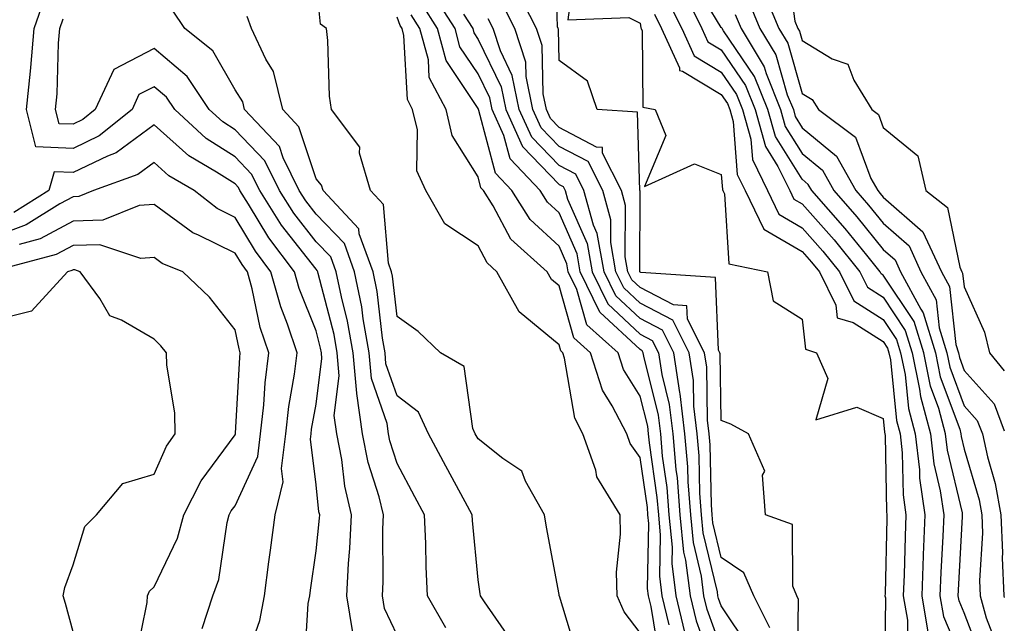
# Model space of a CAD drawing. Units: inches. Extents: x 965843 to 968483, y 7258298 to 7260938.
# Drawn here: x 968361 to 968483, y 7260269 to 7260343 of the extents above; entities that cross this region are included whole.
import ezdxf

# ---------------------------------------------------------------- set-up
doc = ezdxf.new("R2010")
doc.units = ezdxf.units.IN
doc.header["$MEASUREMENT"] = 0
doc.layers.add('Contour_96587258', color=7, linetype='Continuous', true_color=0xe12db9)

msp = doc.modelspace()

# ---------------------------------------------------------------- linework, layer by layer
at = {"layer": 'Contour_96587258'}
for points in [[(968457.49, 7260262.48, 3090), (968457.6, 7260271.47, 3090), (968457.38, 7260271.92, 3090), (968456.88, 7260273.09, 3090), (968456.86, 7260280.73, 3090), (968453.51, 7260281.92, 3090), (968453.15, 7260286.82, 3090), (968453.44, 7260287.31, 3090), (968451.44, 7260291.92, 3090), (968449.24, 7260293.11, 3090), (968448.05, 7260293.55, 3090), (968447.91, 7260301.78, 3090), (968447.89, 7260301.92, 3090), (968447.74, 7260302.23, 3090), (968447.35, 7260311.22, 3090), (968438.15, 7260311.82, 3090), (968438.05, 7260311.87, 3090), (968438.03, 7260311.9, 3090), (968438.01, 7260311.92, 3090), (968438.01, 7260311.96, 3090), (968438.04, 7260321.91, 3090), (968438.03, 7260321.94, 3090), (968437.74, 7260331.61, 3090), (968432.73, 7260331.92, 3090), (968431.57, 7260335.44, 3090), (968428.05, 7260337.97, 3090), (968427.97, 7260341.84, 3090), (968427.94, 7260341.92, 3090), (968427.83, 7260342.14, 3090), (968427.55, 7260351.42, 3090)], [(968430.04, 7260349.93, 3090), (968429.13, 7260343, 3090), (968436.66, 7260343.31, 3090), (968438.05, 7260342.59, 3090), (968438.15, 7260342.02, 3090), (968438.19, 7260341.92, 3090), (968438.3, 7260341.67, 3090), (968438.37, 7260332.24, 3090), (968439.9, 7260331.92, 3090), (968441.24, 7260328.73, 3090), (968438.57, 7260322.44, 3090), (968444.75, 7260325.22, 3090), (968448.05, 7260323.91, 3090), (968448.2, 7260322.07, 3090), (968448.26, 7260321.92, 3090), (968448.46, 7260321.51, 3090), (968449, 7260312.87, 3090), (968453.76, 7260311.92, 3090), (968454.47, 7260308.34, 3090), (968458.05, 7260306.06, 3090), (968458.47, 7260302.34, 3090), (968459.82, 7260301.92, 3090), (968461.22, 7260298.75, 3090), (968459.75, 7260293.62, 3090), (968464.79, 7260295.18, 3090), (968468.05, 7260293.8, 3090), (968468.22, 7260292.09, 3090), (968468.26, 7260291.92, 3090), (968468.29, 7260291.68, 3090), (968468.46, 7260282.33, 3090), (968468.52, 7260281.92, 3090), (968468.5, 7260281.47, 3090), (968468.28, 7260272.15, 3090), (968468.27, 7260271.92, 3090), (968468.32, 7260271.65, 3090), (968468.23, 7260262.1, 3090)], [(968456.14, 7260350.01, 3098), (968457.14, 7260342.83, 3098), (968457.52, 7260341.92, 3098), (968457.72, 7260341.59, 3098), (968458.05, 7260340.44, 3098), (968461.77, 7260338.2, 3098), (968463.67, 7260337.54, 3098), (968464.41, 7260335.56, 3098), (968466.66, 7260331.92, 3098), (968467.46, 7260331.33, 3098), (968468.05, 7260329.73, 3098), (968472.33, 7260326.2, 3098), (968473.3, 7260321.92, 3098), (968475.97, 7260319.84, 3098), (968477.51, 7260312.46, 3098), (968477.76, 7260311.92, 3098), (968477.86, 7260311.73, 3098), (968478.05, 7260310.05, 3098), (968480.57, 7260304.44, 3098), (968481.17, 7260301.92, 3098), (968483, 7260299.7, 3098)], [(968430.4, 7260264.27, 3099), (968428.09, 7260271.88, 3099), (968428.07, 7260271.92, 3099), (968428.07, 7260271.94, 3099), (968428.05, 7260272.09, 3099), (968426.51, 7260280.38, 3099), (968426.25, 7260281.92, 3099), (968423.91, 7260286.06, 3099), (968423.44, 7260287.31, 3099), (968421.1, 7260288.87, 3099), (968418.05, 7260291.27, 3099), (968417.82, 7260291.69, 3099), (968417.69, 7260291.92, 3099), (968417.4, 7260292.57, 3099), (968416.35, 7260300.22, 3099), (968413.39, 7260301.92, 3099), (968410.65, 7260304.52, 3099), (968408.05, 7260306.38, 3099), (968407.48, 7260311.35, 3099), (968407.37, 7260311.92, 3099), (968406.98, 7260312.99, 3099), (968406.36, 7260320.23, 3099), (968404.77, 7260321.92, 3099), (968403.42, 7260326.55, 3099), (968403.44, 7260327.31, 3099), (968399.96, 7260331.92, 3099), (968399.7, 7260333.57, 3099), (968399.51, 7260340.46, 3099), (968399.32, 7260341.92, 3099), (968398.6, 7260342.47, 3099), (968398.05, 7260347.88, 3099)], [(968480.23, 7260264.1, 3094), (968478.05, 7260269.82, 3094), (968477.42, 7260271.3, 3094), (968477.32, 7260271.92, 3094), (968477.35, 7260272.62, 3094), (968477.84, 7260281.71, 3094), (968477.85, 7260281.92, 3094), (968477.82, 7260282.15, 3094), (968476, 7260289.87, 3094), (968475.76, 7260291.92, 3094), (968474.92, 7260295.05, 3094), (968473.91, 7260297.78, 3094), (968473.05, 7260301.92, 3094), (968471.89, 7260305.76, 3094), (968468.05, 7260311.5, 3094), (968467.8, 7260311.67, 3094), (968467.67, 7260311.92, 3094), (968466.02, 7260313.95, 3094), (968463.37, 7260317.24, 3094), (968459.24, 7260321.92, 3094), (968458.81, 7260322.68, 3094), (968458.05, 7260323.32, 3094), (968454.74, 7260328.61, 3094), (968453.82, 7260331.92, 3094), (968452.16, 7260336.03, 3094), (968448.34, 7260341.63, 3094), (968448.17, 7260341.92, 3094), (968448.14, 7260342.01, 3094), (968448.05, 7260342.08, 3094), (968444.33, 7260348.2, 3094)], [(968443.57, 7260267.44, 3095), (968442.5, 7260271.92, 3095), (968442.01, 7260275.88, 3095), (968442.04, 7260277.93, 3095), (968441.65, 7260281.92, 3095), (968441.4, 7260285.27, 3095), (968440.83, 7260289.14, 3095), (968440.59, 7260291.92, 3095), (968440.32, 7260294.19, 3095), (968438.49, 7260301.48, 3095), (968438.42, 7260301.92, 3095), (968438.29, 7260302.16, 3095), (968438.05, 7260302.3, 3095), (968433.07, 7260306.94, 3095), (968430.65, 7260311.92, 3095), (968430.26, 7260314.13, 3095), (968428.05, 7260319.17, 3095), (968426.61, 7260320.48, 3095), (968425.72, 7260321.92, 3095), (968421.99, 7260325.86, 3095), (968421.23, 7260328.74, 3095), (968419.79, 7260331.92, 3095), (968419.49, 7260333.36, 3095), (968418.05, 7260336.33, 3095), (968415.81, 7260339.68, 3095), (968415.2, 7260341.92, 3095), (968412.44, 7260346.31, 3095)], [(968454.07, 7260267.94, 3091), (968452.07, 7260271.92, 3091), (968450.87, 7260274.74, 3091), (968448.05, 7260276.65, 3091), (968447.03, 7260280.9, 3091), (968446.94, 7260281.92, 3091), (968446.84, 7260283.13, 3091), (968446.69, 7260290.56, 3091), (968446.58, 7260291.92, 3091), (968446.38, 7260293.59, 3091), (968446.27, 7260300.14, 3091), (968446, 7260301.92, 3091), (968443.9, 7260306.07, 3091), (968443.83, 7260307.7, 3091), (968442.16, 7260307.81, 3091), (968438.05, 7260309.96, 3091), (968437.03, 7260310.9, 3091), (968436.55, 7260311.92, 3091), (968436.21, 7260313.76, 3091), (968436.23, 7260320.1, 3091), (968435.74, 7260321.92, 3091), (968433.41, 7260326.56, 3091), (968433.39, 7260327.26, 3091), (968432.66, 7260327.31, 3091), (968428.05, 7260329.72, 3091), (968426.97, 7260330.84, 3091), (968426.48, 7260331.92, 3091), (968426.08, 7260333.89, 3091), (968425.95, 7260339.82, 3091), (968425.26, 7260341.92, 3091), (968422.83, 7260346.7, 3091)], [(968443.35, 7260346.62, 3093), (968445.68, 7260341.92, 3093), (968446.42, 7260340.29, 3093), (968448.05, 7260339.31, 3093), (968451.05, 7260334.92, 3093), (968452.26, 7260331.92, 3093), (968453.51, 7260327.38, 3093), (968455.06, 7260324.91, 3093), (968456.51, 7260321.92, 3093), (968457.01, 7260320.88, 3093), (968458.05, 7260320.28, 3093), (968461.98, 7260315.85, 3093), (968465.17, 7260311.92, 3093), (968466.12, 7260309.99, 3093), (968468.05, 7260308.77, 3093), (968470.78, 7260304.65, 3093), (968471.62, 7260301.92, 3093), (968472.55, 7260297.42, 3093), (968472.65, 7260296.52, 3093), (968473.89, 7260291.92, 3093), (968474.32, 7260288.19, 3093), (968475.1, 7260284.87, 3093), (968475.52, 7260281.92, 3093), (968475.41, 7260279.28, 3093), (968475.17, 7260274.8, 3093), (968475.06, 7260271.92, 3093), (968475.49, 7260269.36, 3093), (968478.05, 7260263.34, 3093)], [(968453.16, 7260346.81, 3097), (968455.18, 7260341.92, 3097), (968456.26, 7260340.13, 3097), (968458.05, 7260333.9, 3097), (968459.29, 7260333.16, 3097), (968460.05, 7260331.92, 3097), (968464.65, 7260328.52, 3097), (968466.53, 7260323.44, 3097), (968467.37, 7260321.92, 3097), (968467.69, 7260321.56, 3097), (968468.05, 7260321.11, 3097), (968472.96, 7260316.83, 3097), (968475.24, 7260311.92, 3097), (968476.22, 7260310.09, 3097), (968477.02, 7260302.95, 3097), (968477.34, 7260301.92, 3097), (968477.46, 7260301.33, 3097), (968478.05, 7260299.74, 3097), (968481.73, 7260295.6, 3097), (968483, 7260292.28, 3097)], [(968402.59, 7260267.38, 3103), (968401.83, 7260271.92, 3103), (968402.04, 7260275.91, 3103), (968402.23, 7260277.74, 3103), (968402.43, 7260281.92, 3103), (968401.59, 7260285.46, 3103), (968401.23, 7260288.74, 3103), (968400.62, 7260291.92, 3103), (968400.3, 7260294.17, 3103), (968400.92, 7260299.05, 3103), (968400.67, 7260301.92, 3103), (968400.28, 7260304.15, 3103), (968398.29, 7260311.68, 3103), (968398.25, 7260311.92, 3103), (968398.2, 7260312.07, 3103), (968398.05, 7260312.21, 3103), (968393.79, 7260317.66, 3103), (968391.1, 7260321.92, 3103), (968390.09, 7260323.96, 3103), (968388.05, 7260326.09, 3103), (968384.5, 7260328.37, 3103), (968380.6, 7260331.92, 3103), (968379.58, 7260333.45, 3103), (968378.05, 7260334.74, 3103), (968376.18, 7260333.79, 3103), (968375.34, 7260331.92, 3103), (968371.29, 7260328.68, 3103), (968368.05, 7260327.13, 3103), (968363.46, 7260327.33, 3103), (968362.32, 7260331.92, 3103), (968362.79, 7260336.66, 3103), (968362.85, 7260337.12, 3103), (968363.27, 7260341.92, 3103), (968364.47, 7260345.5, 3103)], [(968441.48, 7260345.35, 3092), (968443.19, 7260341.92, 3092), (968444.71, 7260338.58, 3092), (968448.05, 7260336.56, 3092), (968449.93, 7260333.8, 3092), (968450.7, 7260331.92, 3092), (968451.7, 7260328.27, 3092), (968451.9, 7260325.77, 3092), (968453.76, 7260321.92, 3092), (968455.16, 7260319.03, 3092), (968458.05, 7260317.34, 3092), (968460.6, 7260314.47, 3092), (968462.67, 7260311.92, 3092), (968464.44, 7260308.31, 3092), (968468.05, 7260306.03, 3092), (968469.69, 7260303.56, 3092), (968470.2, 7260301.92, 3092), (968470.76, 7260299.21, 3092), (968471.17, 7260295.04, 3092), (968472.01, 7260291.92, 3092), (968472.53, 7260287.44, 3092), (968472.55, 7260286.42, 3092), (968473.19, 7260281.92, 3092), (968472.99, 7260276.98, 3092), (968472.98, 7260276.85, 3092), (968472.8, 7260271.92, 3092), (968473.56, 7260267.43, 3092)], [(968451.44, 7260345.31, 3096), (968452.84, 7260341.92, 3096), (968454.81, 7260338.68, 3096), (968456.21, 7260333.76, 3096), (968456.96, 7260331.92, 3096), (968457.19, 7260331.06, 3096), (968458.05, 7260329.69, 3096), (968462.3, 7260326.17, 3096), (968464.66, 7260321.92, 3096), (968466.25, 7260320.12, 3096), (968468.05, 7260317.89, 3096), (968471.24, 7260315.11, 3096), (968472.71, 7260311.92, 3096), (968474.58, 7260308.45, 3096), (968474.97, 7260305, 3096), (968475.91, 7260301.92, 3096), (968476.27, 7260300.14, 3096), (968478.05, 7260295.36, 3096), (968479.67, 7260293.54, 3096), (968480.29, 7260291.92, 3096), (968480.92, 7260289.05, 3096), (968481.89, 7260285.76, 3096), (968482.59, 7260281.92, 3096), (968482.77, 7260277.2, 3096), (968482.73, 7260276.6, 3096), (968482.94, 7260271.92, 3096), (968483, 7260271.71, 3096)], [(968414.08, 7260267.95, 3101), (968411.82, 7260271.92, 3101), (968411.62, 7260275.49, 3101), (968411.6, 7260278.37, 3101), (968411.42, 7260281.92, 3101), (968410.24, 7260284.11, 3101), (968408.05, 7260288.25, 3101), (968407.16, 7260291.03, 3101), (968407, 7260291.92, 3101), (968406.81, 7260293.16, 3101), (968404.88, 7260298.75, 3101), (968404.59, 7260301.92, 3101), (968403.86, 7260306.11, 3101), (968403.69, 7260307.56, 3101), (968402.81, 7260311.92, 3101), (968401.54, 7260315.41, 3101), (968398.05, 7260319.02, 3101), (968396.78, 7260320.65, 3101), (968395.97, 7260321.92, 3101), (968393.98, 7260325.99, 3101), (968393.52, 7260327.39, 3101), (968389.23, 7260331.92, 3101), (968389, 7260332.87, 3101), (968388.05, 7260334.38, 3101), (968385.32, 7260339.19, 3101), (968381.87, 7260341.92, 3101), (968380.32, 7260344.19, 3101)], [(968441.64, 7260268.33, 3096), (968440.78, 7260271.92, 3096), (968440.48, 7260274.35, 3096), (968440.58, 7260279.39, 3096), (968440.34, 7260281.92, 3096), (968440.17, 7260284.04, 3096), (968439.19, 7260290.78, 3096), (968439.09, 7260291.92, 3096), (968438.98, 7260292.85, 3096), (968438.05, 7260296.56, 3096), (968435.98, 7260299.85, 3096), (968435.32, 7260301.92, 3096), (968431.47, 7260305.34, 3096), (968430.24, 7260309.73, 3096), (968429.17, 7260311.92, 3096), (968429.01, 7260312.88, 3096), (968428.05, 7260315.05, 3096), (968424.48, 7260318.35, 3096), (968422.23, 7260321.92, 3096), (968420.2, 7260324.07, 3096), (968418.16, 7260331.81, 3096), (968418.11, 7260331.92, 3096), (968418.1, 7260331.97, 3096), (968418.05, 7260332.08, 3096), (968414.1, 7260337.97, 3096), (968413.02, 7260341.92, 3096), (968411.11, 7260344.98, 3096)], [(968451.56, 7260265.43, 3092), (968448.05, 7260270.66, 3092), (968447.72, 7260271.59, 3092), (968447.64, 7260271.92, 3092), (968447.58, 7260272.39, 3092), (968445.83, 7260279.7, 3092), (968445.62, 7260281.92, 3092), (968445.41, 7260284.56, 3092), (968445.32, 7260289.19, 3092), (968445.08, 7260291.92, 3092), (968444.67, 7260295.3, 3092), (968444.62, 7260298.49, 3092), (968444.1, 7260301.92, 3092), (968442.07, 7260305.94, 3092), (968438.05, 7260308.04, 3092), (968436.04, 7260309.91, 3092), (968435.07, 7260311.92, 3092), (968434.43, 7260315.54, 3092), (968434.44, 7260318.31, 3092), (968433.43, 7260321.92, 3092), (968431.63, 7260325.5, 3092), (968428.05, 7260327.38, 3092), (968425.82, 7260329.69, 3092), (968424.81, 7260331.92, 3092), (968423.97, 7260336, 3092), (968423.93, 7260337.8, 3092), (968422.58, 7260341.92, 3092), (968421.06, 7260344.93, 3092)], [(968408.05, 7260267.06, 3102), (968406.49, 7260270.36, 3102), (968406.23, 7260271.92, 3102), (968406.32, 7260273.65, 3102), (968406.28, 7260280.15, 3102), (968406.37, 7260281.92, 3102), (968405.84, 7260284.13, 3102), (968404.5, 7260288.37, 3102), (968403.8, 7260291.92, 3102), (968403.1, 7260296.87, 3102), (968403.07, 7260296.94, 3102), (968402.63, 7260301.92, 3102), (968401.95, 7260305.82, 3102), (968401.17, 7260308.8, 3102), (968400.53, 7260311.92, 3102), (968399.87, 7260313.74, 3102), (968398.05, 7260315.61, 3102), (968395.29, 7260319.16, 3102), (968393.53, 7260321.92, 3102), (968391.73, 7260325.6, 3102), (968388.05, 7260329.42, 3102), (968386.53, 7260330.4, 3102), (968384.87, 7260331.92, 3102), (968382.13, 7260336, 3102), (968378.05, 7260339.46, 3102), (968373.08, 7260336.89, 3102), (968370.8, 7260331.92, 3102), (968369.27, 7260330.7, 3102), (968368.05, 7260330.11, 3102), (968366.32, 7260330.19, 3102), (968365.89, 7260331.92, 3102), (968366.08, 7260333.89, 3102), (968366.27, 7260340.14, 3102), (968366.43, 7260341.92, 3102), (968366.84, 7260343.13, 3102)], [(968422.3, 7260266.17, 3100), (968418.82, 7260271.15, 3100), (968418.34, 7260271.92, 3100), (968418.3, 7260272.17, 3100), (968418.05, 7260273.89, 3100), (968417.35, 7260281.22, 3100), (968417.32, 7260281.92, 3100), (968416.45, 7260283.52, 3100), (968414.05, 7260287.92, 3100), (968411.91, 7260291.92, 3100), (968410.71, 7260294.58, 3100), (968408.05, 7260296.6, 3100), (968406.68, 7260300.55, 3100), (968406.56, 7260301.92, 3100), (968406.24, 7260303.73, 3100), (968405.59, 7260309.46, 3100), (968405.09, 7260311.92, 3100), (968403.38, 7260316.59, 3100), (968403.33, 7260317.2, 3100), (968398.91, 7260321.92, 3100), (968398.71, 7260322.58, 3100), (968398.05, 7260323.36, 3100), (968395.94, 7260329.81, 3100), (968393.94, 7260331.92, 3100), (968392.78, 7260336.65, 3100), (968391.83, 7260338.14, 3100), (968390.07, 7260341.92, 3100), (968389.55, 7260343.42, 3100)], [(968438.05, 7260267.32, 3098), (968436.06, 7260269.93, 3098), (968435.2, 7260271.92, 3098), (968435.14, 7260274.83, 3098), (968435.64, 7260279.51, 3098), (968435.57, 7260281.92, 3098), (968432.72, 7260286.59, 3098), (968432.57, 7260287.4, 3098), (968430.96, 7260291.92, 3098), (968429.97, 7260293.84, 3098), (968428.71, 7260301.26, 3098), (968428.5, 7260301.92, 3098), (968428.26, 7260302.13, 3098), (968428.05, 7260302.88, 3098), (968423.11, 7260306.98, 3098), (968420.38, 7260311.92, 3098), (968419.15, 7260313.02, 3098), (968418.05, 7260315.11, 3098), (968413.96, 7260317.83, 3098), (968411.59, 7260321.92, 3098), (968410.49, 7260324.36, 3098), (968410.56, 7260329.41, 3098), (968409.97, 7260331.92, 3098), (968409.32, 7260333.19, 3098), (968408.9, 7260341.07, 3098), (968408.67, 7260341.92, 3098), (968408.43, 7260342.3, 3098), (968408.05, 7260343.33, 3098)], [(968440.42, 7260264.29, 3097), (968439.4, 7260270.57, 3097), (968439.08, 7260271.92, 3097), (968438.96, 7260272.83, 3097), (968439.12, 7260280.85, 3097), (968439.02, 7260281.92, 3097), (968438.95, 7260282.82, 3097), (968438.05, 7260288.97, 3097), (968436.82, 7260290.69, 3097), (968436.39, 7260291.92, 3097), (968434.61, 7260295.36, 3097), (968433.41, 7260297.28, 3097), (968431.91, 7260301.92, 3097), (968429.87, 7260303.74, 3097), (968428.05, 7260310.19, 3097), (968427.1, 7260310.97, 3097), (968426.59, 7260311.92, 3097), (968422.07, 7260315.94, 3097), (968419.91, 7260320.06, 3097), (968418.73, 7260321.92, 3097), (968418.4, 7260322.27, 3097), (968418.05, 7260323.62, 3097), (968414.84, 7260328.71, 3097), (968414.09, 7260331.92, 3097), (968412.02, 7260335.89, 3097), (968411.91, 7260338.06, 3097), (968410.84, 7260341.92, 3097), (968409.77, 7260343.64, 3097)], [(968416.25, 7260343.72, 3094), (968417.38, 7260341.92, 3094), (968417.52, 7260341.39, 3094), (968418.05, 7260340.6, 3094), (968420.88, 7260334.75, 3094), (968421.46, 7260331.92, 3094), (968423.52, 7260327.39, 3094), (968428.05, 7260322.69, 3094), (968428.56, 7260322.43, 3094), (968428.81, 7260321.92, 3094), (968429.1, 7260320.87, 3094), (968431.51, 7260315.38, 3094), (968432.12, 7260311.92, 3094), (968434.06, 7260307.93, 3094), (968438.05, 7260304.21, 3094), (968439.55, 7260303.42, 3094), (968440.32, 7260301.92, 3094), (968440.73, 7260299.24, 3094), (968441.65, 7260295.52, 3094), (968442.08, 7260291.92, 3094), (968442.47, 7260287.5, 3094), (968442.62, 7260286.49, 3094), (968442.97, 7260281.92, 3094), (968443.42, 7260277.29, 3094), (968443.66, 7260276.31, 3094), (968444.21, 7260271.92, 3094), (968444.95, 7260268.82, 3094), (968447.09, 7260262.88, 3094)], [(968448.05, 7260265.45, 3093), (968446.33, 7260270.2, 3093), (968445.92, 7260271.92, 3093), (968445.62, 7260274.35, 3093), (968444.63, 7260278.5, 3093), (968444.3, 7260281.92, 3093), (968443.98, 7260285.99, 3093), (968443.95, 7260287.82, 3093), (968443.58, 7260291.92, 3093), (968442.99, 7260296.86, 3093), (968442.95, 7260297.02, 3093), (968442.21, 7260301.92, 3093), (968440.81, 7260304.68, 3093), (968438.05, 7260306.13, 3093), (968435.05, 7260308.92, 3093), (968433.6, 7260311.92, 3093), (968432.76, 7260316.63, 3093), (968432.31, 7260317.66, 3093), (968431.12, 7260321.92, 3093), (968430.1, 7260323.97, 3093), (968428.05, 7260325.04, 3093), (968424.67, 7260328.54, 3093), (968423.13, 7260331.92, 3093), (968422.27, 7260336.14, 3093), (968420.8, 7260339.17, 3093), (968419.91, 7260341.92, 3093), (968419.28, 7260343.15, 3093)], [(968439.82, 7260343.69, 3091), (968440.69, 7260341.92, 3091), (968442.89, 7260337.08, 3091), (968442.89, 7260336.76, 3091), (968443.28, 7260336.69, 3091), (968448.05, 7260333.81, 3091), (968448.82, 7260332.69, 3091), (968449.12, 7260331.92, 3091), (968449.53, 7260330.44, 3091), (968450.04, 7260323.91, 3091), (968451.01, 7260321.92, 3091), (968453.31, 7260317.18, 3091), (968458.05, 7260314.41, 3091), (968459.22, 7260313.09, 3091), (968460.17, 7260311.92, 3091), (968462.2, 7260307.77, 3091), (968462.37, 7260306.24, 3091), (968464.34, 7260305.63, 3091), (968468.05, 7260303.3, 3091), (968468.6, 7260302.47, 3091), (968468.76, 7260301.92, 3091), (968468.95, 7260301.02, 3091), (968469.69, 7260293.56, 3091), (968470.14, 7260291.92, 3091), (968470.41, 7260289.56, 3091), (968470.5, 7260284.37, 3091), (968470.85, 7260281.92, 3091), (968470.75, 7260279.22, 3091), (968470.64, 7260274.51, 3091), (968470.53, 7260271.92, 3091), (968471.05, 7260268.92, 3091), (968471.01, 7260264.88, 3091)], [(968449.79, 7260343.66, 3095), (968450.5, 7260341.92, 3095), (968453.34, 7260337.21, 3095), (968453.59, 7260336.38, 3095), (968455.39, 7260331.92, 3095), (968455.97, 7260329.84, 3095), (968458.05, 7260326.51, 3095), (968460.56, 7260324.43, 3095), (968461.95, 7260321.92, 3095), (968464.81, 7260318.68, 3095), (968468.05, 7260314.65, 3095), (968469.51, 7260313.38, 3095), (968470.19, 7260311.92, 3095), (968472.69, 7260307.28, 3095), (968472.98, 7260306.85, 3095), (968474.49, 7260301.92, 3095), (968475.09, 7260298.96, 3095), (968477.49, 7260292.48, 3095), (968477.64, 7260291.92, 3095), (968477.69, 7260291.56, 3095), (968478.05, 7260290.01, 3095), (968479.89, 7260283.76, 3095), (968480.22, 7260281.92, 3095), (968480.31, 7260279.66, 3095), (968479.93, 7260273.8, 3095), (968480.02, 7260271.92, 3095), (968480.76, 7260269.21, 3095), (968482.02, 7260265.89, 3095)], [(968396.63, 7260263.34, 3104), (968397.09, 7260270.96, 3104), (968397.27, 7260271.92, 3104), (968397.36, 7260272.61, 3104), (968398.05, 7260277.46, 3104), (968398.48, 7260281.49, 3104), (968398.5, 7260281.92, 3104), (968398.41, 7260282.28, 3104), (968398.05, 7260285.62, 3104), (968397.36, 7260291.23, 3104), (968397.44, 7260291.92, 3104), (968397.5, 7260292.47, 3104), (968398.05, 7260295.58, 3104), (968398.77, 7260301.2, 3104), (968398.7, 7260301.92, 3104), (968398.61, 7260302.48, 3104), (968398.05, 7260304.6, 3104), (968395.97, 7260309.84, 3104), (968395.39, 7260311.92, 3104), (968392.23, 7260316.1, 3104), (968389.71, 7260320.26, 3104), (968388.66, 7260321.92, 3104), (968388.46, 7260322.33, 3104), (968388.05, 7260322.75, 3104), (968385.75, 7260324.22, 3104), (968382.34, 7260326.21, 3104), (968378.05, 7260330.05, 3104), (968373.39, 7260326.58, 3104), (968372.32, 7260326.19, 3104), (968368.05, 7260324.16, 3104), (968365.72, 7260324.25, 3104), (968365.07, 7260321.92, 3104), (968360.75, 7260319.22, 3104)], [(968388.95, 7260262.82, 3105), (968391.12, 7260268.85, 3105), (968391.68, 7260271.92, 3105), (968392.24, 7260276.11, 3105), (968392.42, 7260277.55, 3105), (968393.01, 7260281.92, 3105), (968393.98, 7260285.99, 3105), (968393.77, 7260287.64, 3105), (968394.33, 7260291.92, 3105), (968394.7, 7260295.27, 3105), (968395.39, 7260299.26, 3105), (968395.72, 7260301.92, 3105), (968394.54, 7260305.43, 3105), (968393.69, 7260307.56, 3105), (968392.48, 7260311.92, 3105), (968390.57, 7260314.44, 3105), (968388.05, 7260318.62, 3105), (968385.83, 7260319.7, 3105), (968383.01, 7260321.92, 3105), (968379.88, 7260323.75, 3105), (968378.05, 7260325.38, 3105), (968376.07, 7260323.9, 3105), (968370.58, 7260321.92, 3105), (968368.78, 7260321.19, 3105), (968368.05, 7260321.17, 3105), (968366.41, 7260320.28, 3105), (968362.27, 7260317.7, 3105), (968358.05, 7260316.12, 3105)], [(968384.01, 7260267.88, 3106), (968385.29, 7260271.92, 3106), (968386.05, 7260273.92, 3106), (968387.08, 7260280.95, 3106), (968387.34, 7260281.92, 3106), (968387.58, 7260282.39, 3106), (968388.05, 7260283.02, 3106), (968390.85, 7260289.12, 3106), (968391.21, 7260291.92, 3106), (968391.6, 7260295.47, 3106), (968391.76, 7260298.21, 3106), (968392.21, 7260301.92, 3106), (968391.17, 7260305.04, 3106), (968390.16, 7260309.81, 3106), (968389.57, 7260311.92, 3106), (968388.92, 7260312.79, 3106), (968388.05, 7260314.22, 3106), (968383.53, 7260316.44, 3106), (968382.84, 7260316.71, 3106), (968378.05, 7260320.21, 3106), (968376.23, 7260320.1, 3106), (968371.71, 7260318.26, 3106), (968368.05, 7260318.16, 3106), (968364, 7260315.97, 3106), (968361.42, 7260315.29, 3106)], [(968375.81, 7260264.16, 3107), (968377.22, 7260271.09, 3107), (968377.24, 7260271.92, 3107), (968377.5, 7260272.47, 3107), (968378.05, 7260273.01, 3107), (968380.93, 7260279.04, 3107), (968381.71, 7260281.92, 3107), (968383.87, 7260286.1, 3107), (968388.05, 7260291.78, 3107), (968388.1, 7260291.87, 3107), (968388.1, 7260291.92, 3107), (968388.11, 7260291.98, 3107), (968388.64, 7260301.33, 3107), (968388.7, 7260301.92, 3107), (968388.54, 7260302.41, 3107), (968388.05, 7260304.75, 3107), (968384.91, 7260308.78, 3107), (968381.6, 7260311.92, 3107), (968379.05, 7260312.92, 3107), (968378.05, 7260313.65, 3107), (968376.42, 7260313.55, 3107), (968371.37, 7260315.24, 3107), (968368.05, 7260315.15, 3107), (968365.95, 7260314.02, 3107), (968358.06, 7260311.93, 3107)], [(968368.05, 7260267.47, 3108), (968367.11, 7260270.98, 3108), (968366.83, 7260271.92, 3108), (968367.05, 7260272.92, 3108), (968368.05, 7260275.73, 3108), (968369.51, 7260280.46, 3108), (968370.94, 7260281.92, 3108), (968374.2, 7260285.77, 3108), (968378.05, 7260286.94, 3108), (968379.59, 7260290.38, 3108), (968380.66, 7260291.92, 3108), (968380.63, 7260294.5, 3108), (968379.61, 7260300.36, 3108), (968379.58, 7260301.92, 3108), (968378.9, 7260302.77, 3108), (968378.05, 7260303.59, 3108), (968374.05, 7260305.92, 3108), (968372.6, 7260306.47, 3108), (968371.37, 7260308.6, 3108), (968368.95, 7260311.92, 3108), (968368.27, 7260312.14, 3108), (968368.05, 7260312.13, 3108), (968367.9, 7260312.07, 3108), (968367.37, 7260311.92, 3108), (968362.93, 7260307.04, 3108), (968358.05, 7260305.87, 3108)]]:
    msp.add_polyline3d(points, dxfattribs=at)

doc.saveas('drawing.dxf')
